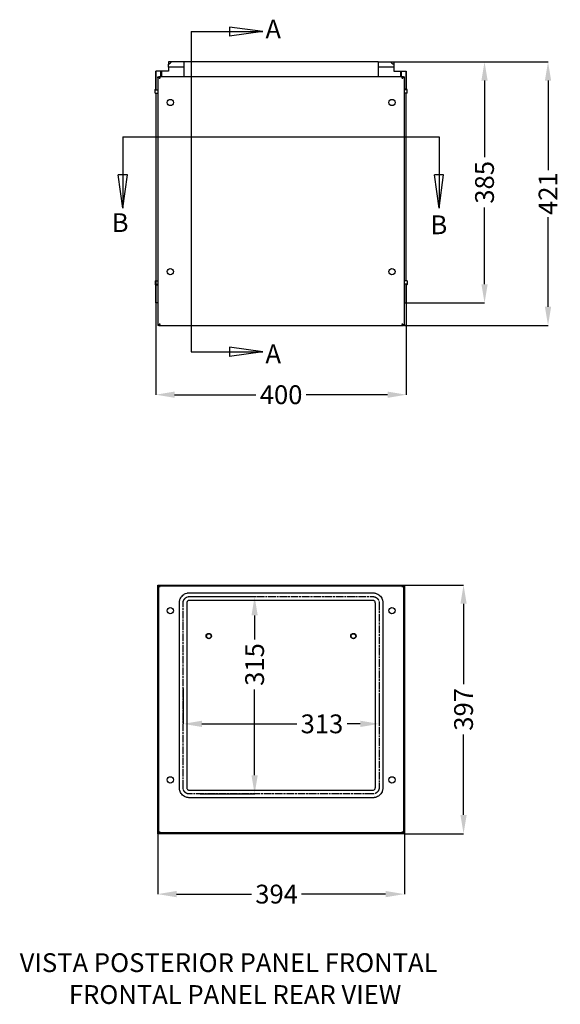
# Model space of a CAD drawing. Extents: x 336 to 2695, y 1041 to 2612.
# Drawn here: x 336 to 1199, y 1041 to 2612 of the extents above; entities that cross this region are included whole.
import ezdxf

# ---------------------------------------------------------------- set-up
doc = ezdxf.new("R2010")
doc.units = 0
doc.header["$MEASUREMENT"] = 0
doc.header["$PDMODE"] = 2
doc.header["$PDSIZE"] = -0.01
doc.linetypes.add('CENTERLINE', pattern=[30, 12, -1.5, 3, -1.5, 12])
doc.layers.get('Defpoints').update_dxf_attribs({"linetype": 'CONTINUOUS'})
for name, color, linetype in [('1', 7, 'CONTINUOUS'), ('2', 7, 'CONTINUOUS'), ('6', 7, 'CONTINUOUS')]:
    doc.layers.add(name, color=color, linetype=linetype)
doc.styles.get("Standard").update_dxf_attribs({"font": 'monotxt.shx'})
doc.dimstyles.new('ARGENTA PLUS', dxfattribs={"dimtxt": 30, "dimasz": 30, "dimexe": 0.125, "dimexo": 0.0625, "dimgap": 0.0625, "dimtad": 0, "dimdec": 0, "dimzin": 0, "dimdsep": 46, "dimtxsty": 'STANDARD', "dimcen": 0.09, "dimclrd": 3, "dimclre": 3, "dimclrt": 3, "dimadec": 0, "dimazin": 0, "dimtp": 0.005, "dimtm": -0.005, "dimtfac": 1, "dimtdec": 0, "dimtmove": 0, "dimatfit": 3, "dimfxl": 1, "dimtolj": 1, "dimtzin": 0, "dimarcsym": 0})

# ---------------------------------------------------------------- blocks, each defined once
blk = doc.blocks.new('*D62')
at = {"layer": '1', "color": 3, "linetype": 'Continuous', "lineweight": -2, "transparency": 16777216}
for p, q in [((908.5, 2544.9), (1078.5, 2544.9)), ((1078.3, 2514.9), (1078.3, 2392.4)), ((1078.3, 2189.9), (1078.3, 2312.3)), ((953.5, 2159.9), (1078.5, 2159.9))]:
    blk.add_line(p, q, dxfattribs=at)
at = {"layer": '1', "color": 3, "linetype": 'Continuous', "transparency": 16777216}
for points in [[(1073.3, 2514.9), (1083.3, 2514.9), (1078.3, 2544.9)], [(1073.3, 2189.9), (1083.3, 2189.9), (1078.3, 2159.9)]]:
    blk.add_solid(points, dxfattribs=at)
at = {"layer": 'Defpoints', "color": 0, "linetype": 'Continuous', "transparency": 16777216}
for p in [(908.4, 2544.9), (953.4, 2159.9), (1078.3, 2159.9)]:
    blk.add_point(p, dxfattribs=at)
at = {"layer": '1', "color": 3, "linetype": 'Continuous', "transparency": 16777216, "insert": (1078.3, 2352.4), "char_height": 30, "attachment_point": 5, "rotation": 90}
blk.add_mtext('\\A1;385', dxfattribs=at)
blk = doc.blocks.new('*D64')
at = {"layer": '1', "color": 3, "linetype": 'Continuous', "lineweight": -2, "transparency": 16777216}
for p, q in [((553.4, 2195.1), (553.4, 2013.4)), ((953.4, 2188.8), (953.4, 2013.4)), ((583.4, 2013.5), (713.3, 2013.5)), ((923.4, 2013.5), (793.5, 2013.5))]:
    blk.add_line(p, q, dxfattribs=at)
at = {"layer": '1', "color": 3, "linetype": 'Continuous', "transparency": 16777216}
for points in [[(583.4, 2018.5), (583.4, 2008.5), (553.4, 2013.5)], [(923.4, 2018.5), (923.4, 2008.5), (953.4, 2013.5)]]:
    blk.add_solid(points, dxfattribs=at)
at = {"layer": 'Defpoints', "color": 0, "linetype": 'Continuous', "transparency": 16777216}
for p in [(553.4, 2195.2), (953.4, 2188.8), (953.4, 2013.5)]:
    blk.add_point(p, dxfattribs=at)
at = {"layer": '1', "color": 3, "linetype": 'Continuous', "transparency": 16777216, "insert": (753.4, 2013.5), "char_height": 30, "attachment_point": 5}
blk.add_mtext('\\A1;400', dxfattribs=at)
blk = doc.blocks.new('*D65')
at = {"layer": '1', "color": 3, "linetype": 'Continuous', "lineweight": -2, "transparency": 16777216}
for p, q in [((933.5, 2544.9), (1179.8, 2544.9)), ((1179.7, 2514.9), (1179.7, 2371.9)), ((1179.7, 2153.9), (1179.7, 2296.8)), ((950.5, 2123.9), (1179.8, 2123.9))]:
    blk.add_line(p, q, dxfattribs=at)
at = {"layer": '1', "color": 3, "linetype": 'Continuous', "transparency": 16777216}
for points in [[(1174.7, 2514.9), (1184.7, 2514.9), (1179.7, 2544.9)], [(1174.7, 2153.9), (1184.7, 2153.9), (1179.7, 2123.9)]]:
    blk.add_solid(points, dxfattribs=at)
at = {"layer": 'Defpoints', "color": 0, "linetype": 'Continuous', "transparency": 16777216}
for p in [(933.4, 2544.9), (950.4, 2123.9), (1179.7, 2123.9)]:
    blk.add_point(p, dxfattribs=at)
at = {"layer": '1', "color": 3, "linetype": 'Continuous', "transparency": 16777216, "insert": (1179.7, 2334.4), "char_height": 30, "attachment_point": 5, "rotation": 90}
blk.add_mtext('\\A1;421', dxfattribs=at)
blk = doc.blocks.new('*D83')
at = {"layer": '1', "color": 3, "linetype": 'Continuous', "lineweight": -2, "transparency": 16777216}
for p, q in [((556.4, 1312.8), (556.4, 1216.3)), ((950.4, 1312.8), (950.4, 1216.3)), ((586.4, 1216.5), (706.1, 1216.5)), ((920.4, 1216.5), (786.2, 1216.5))]:
    blk.add_line(p, q, dxfattribs=at)
at = {"layer": '1', "color": 3, "linetype": 'Continuous', "transparency": 16777216}
for points in [[(586.4, 1221.5), (586.4, 1211.5), (556.4, 1216.5)], [(920.4, 1221.5), (920.4, 1211.5), (950.4, 1216.5)]]:
    blk.add_solid(points, dxfattribs=at)
at = {"layer": 'Defpoints', "color": 0, "linetype": 'Continuous', "transparency": 16777216}
for p in [(556.4, 1312.8), (950.4, 1312.8), (950.4, 1216.5)]:
    blk.add_point(p, dxfattribs=at)
at = {"layer": '1', "color": 3, "linetype": 'Continuous', "transparency": 16777216, "insert": (746.2, 1216.5), "char_height": 30, "attachment_point": 5}
blk.add_mtext('\\A1;394', dxfattribs=at)
blk = doc.blocks.new('*D85')
at = {"layer": '1', "color": 3, "linetype": 'Continuous', "lineweight": -2, "transparency": 16777216}
for p, q in [((950.5, 1709.8), (1044.9, 1709.8)), ((1044.8, 1679.8), (1044.8, 1551.4)), ((1044.8, 1342.8), (1044.8, 1471.3)), ((950.5, 1312.8), (1044.9, 1312.8))]:
    blk.add_line(p, q, dxfattribs=at)
at = {"layer": '1', "color": 3, "linetype": 'Continuous', "transparency": 16777216}
for points in [[(1039.8, 1679.8), (1049.8, 1679.8), (1044.8, 1709.8)], [(1039.8, 1342.8), (1049.8, 1342.8), (1044.8, 1312.8)]]:
    blk.add_solid(points, dxfattribs=at)
at = {"layer": 'Defpoints', "color": 0, "linetype": 'Continuous', "transparency": 16777216}
for p in [(950.4, 1709.8), (950.4, 1312.8), (1044.8, 1312.8)]:
    blk.add_point(p, dxfattribs=at)
at = {"layer": '1', "color": 3, "linetype": 'Continuous', "transparency": 16777216, "insert": (1044.8, 1511.3), "char_height": 30, "attachment_point": 5, "rotation": 90}
blk.add_mtext('\\A1;397', dxfattribs=at)
blk = doc.blocks.new('*D87')
at = {"layer": '1', "color": 3, "linetype": 'Continuous', "lineweight": -2, "transparency": 16777216}
for p, q in [((596.9, 1544.5), (596.9, 1488.1)), ((909.9, 1533.8), (909.9, 1488.1)), ((626.9, 1488.2), (778.6, 1488.2)), ((879.9, 1488.2), (858.7, 1488.2))]:
    blk.add_line(p, q, dxfattribs=at)
at = {"layer": '1', "color": 3, "linetype": 'Continuous', "transparency": 16777216}
for points in [[(626.9, 1493.2), (626.9, 1483.2), (596.9, 1488.2)], [(879.9, 1493.2), (879.9, 1483.2), (909.9, 1488.2)]]:
    blk.add_solid(points, dxfattribs=at)
at = {"layer": 'Defpoints', "color": 0, "linetype": 'Continuous', "transparency": 16777216}
for p in [(596.9, 1544.6), (909.9, 1533.8), (909.9, 1488.2)]:
    blk.add_point(p, dxfattribs=at)
at = {"layer": '1', "color": 3, "linetype": 'Continuous', "transparency": 16777216, "insert": (818.6, 1488.2), "char_height": 30, "attachment_point": 5}
blk.add_mtext('\\A1;313', dxfattribs=at)
blk = doc.blocks.new('*D89')
at = {"layer": '1', "color": 3, "linetype": 'Continuous', "lineweight": -2, "transparency": 16777216}
for p, q in [((607, 1691.3), (711.2, 1691.3)), ((711.1, 1661.3), (711.1, 1622.9)), ((711.1, 1406.3), (711.1, 1542.8)), ((624, 1376.3), (711.2, 1376.3))]:
    blk.add_line(p, q, dxfattribs=at)
at = {"layer": '1', "color": 3, "linetype": 'Continuous', "transparency": 16777216}
for points in [[(706.1, 1661.3), (716.1, 1661.3), (711.1, 1691.3)], [(706.1, 1406.3), (716.1, 1406.3), (711.1, 1376.3)]]:
    blk.add_solid(points, dxfattribs=at)
at = {"layer": 'Defpoints', "color": 0, "linetype": 'Continuous', "transparency": 16777216}
for p in [(606.9, 1691.3), (623.9, 1376.3), (711.1, 1376.3)]:
    blk.add_point(p, dxfattribs=at)
at = {"layer": '1', "color": 3, "linetype": 'Continuous', "transparency": 16777216, "insert": (711.1, 1582.9), "char_height": 30, "attachment_point": 5, "rotation": 90}
blk.add_mtext('\\A1;315', dxfattribs=at)

msp = doc.modelspace()

# ---------------------------------------------------------------- linework, layer by layer
at = {"layer": '1', "color": 3, "linetype": 'Continuous'}
for p, q in [((610, 2593), (724, 2593)), ((610, 2593), (610, 2081.9)), ((724, 2593), (670.8, 2600.3)), ((670.8, 2600.3), (670.8, 2585.7)), ((724, 2593), (670.8, 2585.7)), ((500.7, 2425), (1005.7, 2425)), ((500.7, 2425), (500.7, 2311)), ((1005.7, 2425), (1005.7, 2311)), ((508, 2364.2), (493.4, 2364.2)), ((500.7, 2311), (493.4, 2364.2)), ((500.7, 2311), (508, 2364.2)), ((1005.7, 2311), (998.4, 2364.2)), ((1013, 2364.2), (998.4, 2364.2)), ((1005.7, 2311), (1013, 2364.2)), ((610, 2081.9), (724, 2081.9)), ((724, 2081.9), (670.8, 2089.2)), ((670.8, 2089.2), (670.8, 2074.6)), ((724, 2081.9), (670.8, 2074.6))]:
    msp.add_line(p, q, dxfattribs=at)
at = {"layer": '2', "color": 31, "linetype": 'Continuous'}
for p, q in [((573.4, 2544.9), (573.4, 2540.9)), ((578.5, 2544.9), (573.4, 2544.9)), ((573.4, 2536.5), (573.4, 2540.9)), ((573.4, 2536.5), (573.4, 2529.9)), ((598.4, 2536.5), (573.4, 2536.5)), ((598.4, 2544.9), (578.5, 2544.9)), ((598.4, 2536.5), (598.4, 2544.9)), ((598.4, 2520.9), (598.4, 2536.5)), ((908.4, 2544.9), (928.3, 2544.9)), ((908.4, 2544.9), (908.4, 2536.5)), ((908.4, 2536.5), (908.4, 2520.9)), ((933.4, 2536.5), (908.4, 2536.5)), ((928.3, 2544.9), (933.4, 2544.9)), ((933.4, 2544.9), (933.4, 2540.9)), ((933.4, 2540.9), (933.4, 2536.5)), ((933.4, 2536.5), (933.4, 2529.9)), ((553.4, 2499.9), (553.4, 2529.9)), ((554.1, 2529.9), (553.4, 2529.9)), ((561.1, 2529.9), (554.1, 2529.9)), ((554.1, 2499.9), (554.1, 2529.9)), ((562.8, 2529.9), (561.1, 2529.9)), ((561.1, 2520.9), (561.1, 2529.9)), ((573.4, 2529.9), (562.8, 2529.9)), ((562.8, 2520.9), (562.8, 2529.9)), ((933.4, 2529.9), (944, 2529.9)), ((944, 2529.9), (945.7, 2529.9)), ((944, 2529.9), (944, 2520.9)), ((945.7, 2529.9), (952.7, 2529.9)), ((945.7, 2520.9), (945.7, 2529.9)), ((952.7, 2529.9), (953.4, 2529.9)), ((952.7, 2529.9), (952.7, 2499.9)), ((953.4, 2529.9), (953.4, 2499.9)), ((553.4, 2159.9), (553.4, 2189.9)), ((554.1, 2159.9), (554.1, 2189.9)), ((952.7, 2189.9), (952.7, 2159.9)), ((953.4, 2189.9), (953.4, 2159.9)), ((554.1, 2159.9), (553.4, 2159.9)), ((556.4, 2159.9), (554.1, 2159.9)), ((950.4, 2159.9), (952.7, 2159.9)), ((952.7, 2159.9), (953.4, 2159.9))]:
    msp.add_line(p, q, dxfattribs=at)
at = {"layer": '2', "color": 40, "linetype": 'Continuous'}
msp.add_line((908.4, 2544.9), (598.4, 2544.9), dxfattribs=at)
at = {"layer": '2', "color": 150, "linetype": 'Continuous'}
for p, q in [((556.4, 2520.9), (557.9, 2520.9)), ((556.4, 2519.4), (556.4, 2520.9)), ((556.4, 2519.4), (556.4, 2125.4)), ((559.9, 2519.4), (556.4, 2519.4)), ((948.9, 2520.9), (557.9, 2520.9)), ((557.9, 2520.9), (557.9, 2519.8)), ((557.9, 2519.4), (557.9, 2519.8)), ((557.9, 2519.8), (559.9, 2519.8)), ((559.9, 2519.8), (559.9, 2519.4)), ((559.9, 2517.4), (559.9, 2519.4)), ((946.9, 2519.4), (946.9, 2519.8)), ((946.9, 2519.8), (948.9, 2519.8)), ((950.4, 2519.4), (946.9, 2519.4)), ((946.9, 2519.4), (946.9, 2517.4)), ((948.9, 2520.9), (950.4, 2520.9)), ((948.9, 2519.8), (948.9, 2520.9)), ((948.9, 2519.8), (948.9, 2519.4)), ((950.4, 2519.4), (950.4, 2520.9)), ((950.4, 2125.4), (950.4, 2519.4)), ((556.4, 2125.4), (556.4, 2125.4)), ((556.4, 2125.4), (559.9, 2125.4)), ((556.4, 2125.4), (556.4, 2123.9)), ((557.9, 2123.9), (556.4, 2123.9)), ((557.9, 2125), (557.9, 2125.4)), ((557.9, 2125), (557.9, 2123.9)), ((559.9, 2125), (557.9, 2125)), ((557.9, 2123.9), (948.9, 2123.9)), ((559.9, 2125.4), (559.9, 2127.4)), ((559.9, 2125.4), (559.9, 2125)), ((946.9, 2127.4), (946.9, 2125.4)), ((946.9, 2125.4), (950.4, 2125.4)), ((946.9, 2125), (946.9, 2125.4)), ((948.9, 2125), (946.9, 2125)), ((948.9, 2125.4), (948.9, 2125)), ((948.9, 2123.9), (948.9, 2125)), ((950.4, 2123.9), (948.9, 2123.9)), ((950.4, 2125.4), (950.4, 2123.9))]:
    msp.add_line(p, q, dxfattribs=at)
at = {"layer": '2', "color": 94, "linetype": 'Continuous'}
for p, q in [((552.1, 2494.6), (552.3, 2499.4)), ((552.3, 2499.4), (552.3, 2500.5)), ((553.4, 2500.9), (552.8, 2500.9)), ((552.8, 2499.9), (553.8, 2499.9)), ((553.8, 2499.9), (556.4, 2499.9)), ((954.5, 2499.4), (954.5, 2499.4)), ((552.1, 2494.6), (553.3, 2494.6)), ((553.3, 2494.6), (556.4, 2494.6)), ((953.5, 2195.2), (950.4, 2195.2)), ((953, 2189.9), (950.4, 2189.9)), ((954, 2189.9), (953, 2189.9)), ((953.4, 2188.8), (954, 2188.8)), ((954.7, 2195.2), (953.5, 2195.2)), ((954.7, 2195.2), (954.5, 2190.4)), ((954.5, 2190.4), (954.5, 2189.3))]:
    msp.add_line(p, q, dxfattribs=at)
at = {"layer": '2', "color": 221, "linetype": 'Continuous'}
for p, q in [((952.4, 2500.9), (950.4, 2500.9)), ((953.4, 2500.9), (952.4, 2500.9)), ((553.4, 2494.6), (553.4, 2195.2)), ((953.4, 2195.2), (953.4, 2494.6)), ((553.4, 2188.9), (554.4, 2188.9)), ((554.4, 2188.9), (556.4, 2188.9))]:
    msp.add_line(p, q, dxfattribs=at)
at = {"layer": '2', "color": 30, "linetype": 'Continuous'}
for p, q in [((953, 2499.9), (950.4, 2499.9)), ((954, 2499.9), (953, 2499.9)), ((954, 2500.9), (953.4, 2500.9)), ((954.5, 2499.4), (954.5, 2500.5)), ((954.7, 2494.6), (954.5, 2499.4)), ((953.5, 2494.6), (950.4, 2494.6)), ((954.7, 2494.6), (953.5, 2494.6)), ((552.1, 2195.2), (553.3, 2195.2)), ((552.1, 2195.2), (552.3, 2190.4)), ((552.3, 2190.4), (552.3, 2189.3)), ((552.8, 2189.9), (553.8, 2189.9)), ((552.8, 2188.8), (553.4, 2188.8)), ((553.3, 2195.2), (556.4, 2195.2)), ((553.8, 2189.9), (556.4, 2189.9)), ((954.5, 2190.4), (954.5, 2190.4))]:
    msp.add_line(p, q, dxfattribs=at)
at = {"layer": '2', "color": 150, "linetype": 'Continuous'}
for points in [[(556.4, 2519.4), (556.4, 2519.4), (556.4, 2519.4), (556.4, 2519.4), (556.4, 2519.4), (556.4, 2519.4), (556.4, 2519.4), (556.4, 2519.4), (556.4, 2519.4), (556.4, 2519.4)], [(950.4, 2123.9), (950.4, 2123.9), (950.4, 2123.9), (950.4, 2123.9), (950.4, 2123.9), (950.4, 2123.9), (950.4, 2123.9), (950.4, 2123.9), (950.4, 2123.9), (950.4, 2123.9)]]:
    msp.add_lwpolyline(points, dxfattribs=at)
msp.add_lwpolyline([(950.4, 2125.4), (950.4, 2125.4), (950.4, 2125.4, -1), (950.4, 2125.4), (950.4, 2125.4), (950.4, 2125.4), (950.4, 2125.4), (950.4, 2125.4), (950.4, 2125.4), (950.4, 2125.4)], format="xyb", dxfattribs=at)
for centre in [(576.4, 2479.9), (930.4, 2479.9), (576.4, 2209.9), (930.4, 2209.9)]:
    msp.add_circle(centre, 5, dxfattribs=at)
at = {"layer": '2', "color": 31, "linetype": 'Continuous'}
for centre, start, end in [((570.6, 2549.8), 287.2953, 328.222), ((936.1, 2549.8), 211.778, 252.7047)]:
    msp.add_arc(centre, 9.25, start, end, dxfattribs=at)
at = {"layer": '2', "color": 94, "linetype": 'Continuous'}
for centre, start, end in [((552.8, 2500.4), 89.931, 178), ((552.8, 2499.4), 90, 178), ((954, 2190.4), 270, 358), ((954, 2189.3), 269.931, 358)]:
    msp.add_arc(centre, 0.5, start, end, dxfattribs=at)
at = {"layer": '2', "color": 30, "linetype": 'Continuous'}
for centre, start, end in [((954, 2500.4), 2, 90.069), ((954, 2499.4), 2, 90), ((552.8, 2190.4), 182, 270), ((552.8, 2189.3), 182, 270.069)]:
    msp.add_arc(centre, 0.5, start, end, dxfattribs=at)
at = {"layer": '6', "color": 150, "linetype": 'Continuous'}
for p, q in [((556.4, 1709.8), (950.4, 1709.8)), ((556.4, 1708.3), (556.4, 1709.8)), ((556.4, 1314.3), (556.4, 1708.3)), ((556.4, 1708.3), (557.9, 1708.3)), ((557.9, 1708.3), (948.9, 1708.3)), ((557.9, 1314.3), (557.9, 1708.3)), ((557.9, 1708.3), (557.9, 1708.3)), ((557.9, 1708.3), (557.9, 1708.3)), ((559.9, 1707.7), (557.9, 1707.7)), ((559.9, 1706.3), (559.9, 1707.7)), ((946.9, 1707.7), (946.9, 1706.3)), ((948.9, 1707.7), (946.9, 1707.7)), ((948.9, 1708.3), (948.9, 1314.3)), ((948.9, 1708.3), (950.4, 1708.3)), ((948.9, 1708.3), (948.9, 1708.3)), ((950.4, 1709.8), (950.4, 1708.3)), ((950.4, 1708.3), (950.4, 1314.3)), ((557.9, 1314.3), (556.4, 1314.3)), ((556.4, 1312.8), (556.4, 1314.3)), ((950.4, 1312.8), (556.4, 1312.8)), ((557.9, 1315), (559.9, 1315)), ((948.9, 1314.3), (557.9, 1314.3)), ((559.9, 1315), (559.9, 1316.3)), ((946.9, 1316.3), (946.9, 1315)), ((946.9, 1315), (948.9, 1315)), ((950.4, 1314.3), (948.9, 1314.3)), ((950.4, 1314.3), (950.4, 1312.8))]:
    msp.add_line(p, q, dxfattribs=at)
at = {"layer": '6', "color": 94, "linetype": 'Continuous'}
for p, q in [((606.9, 1697.3), (899.9, 1697.3)), ((899.9, 1685.3), (606.9, 1685.3)), ((590.9, 1386.3), (590.9, 1681.3)), ((602.9, 1681.3), (602.9, 1386.3)), ((903.9, 1386.3), (903.9, 1681.3)), ((915.9, 1681.3), (915.9, 1386.3)), ((606.9, 1382.3), (899.9, 1382.3)), ((899.9, 1370.3), (606.9, 1370.3))]:
    msp.add_line(p, q, dxfattribs=at)
at = {"layer": '6', "color": 94, "linetype": 'CENTERLINE'}
for p, q in [((606.9, 1691.3), (899.9, 1691.3)), ((596.9, 1386.3), (596.9, 1681.3)), ((909.9, 1681.3), (909.9, 1386.3)), ((899.9, 1376.3), (606.9, 1376.3))]:
    msp.add_line(p, q, dxfattribs=at)
at = {"layer": '6', "color": 150, "linetype": 'Continuous'}
for centre in [(576.4, 1668.8), (930.4, 1668.8), (576.4, 1398.8), (930.4, 1398.8)]:
    msp.add_circle(centre, 5, dxfattribs=at)
at = {"layer": '6', "color": 30, "linetype": 'Continuous'}
for centre in [(637.9, 1628.3), (868.9, 1628.3)]:
    msp.add_circle(centre, 4.25, dxfattribs=at)
at = {"layer": '6', "color": 1, "linetype": 'Continuous'}
for centre, radius in [((637.9, 1628.3), 4), ((637.9, 1628.3), 3.65), ((868.9, 1628.3), 4), ((868.9, 1628.3), 3.65)]:
    msp.add_circle(centre, radius, dxfattribs=at)
at = {"layer": '6', "color": 94, "linetype": 'Continuous'}
for points, knots in [([(590.9, 1681.3), (590.9, 1682), (591, 1683.4), (591.4, 1685.6), (592.7, 1689.2), (596.1, 1693.9), (600.9, 1696.4), (604.1, 1697.1), (605.5, 1697.3), (606.4, 1697.3), (606.9, 1697.3)], [0, 0, 0, 0, 0.21966, 0.439321, 0.658981, 1.317963, 1.976944, 2.123385, 2.269825, 2.416265, 2.416265, 2.416265, 2.416265]), ([(899.9, 1697.3), (900.6, 1697.2), (902, 1697.2), (904.2, 1696.8), (907.8, 1695.5), (912.5, 1692.1), (915, 1687.3), (915.7, 1684.1), (915.9, 1682.7), (915.9, 1681.8), (915.9, 1681.3)], [0, 0, 0, 0, 0.219672, 0.439345, 0.659017, 1.318034, 1.97705, 2.123499, 2.269947, 2.416395, 2.416395, 2.416395, 2.416395]), ([(606.9, 1685.3), (606.8, 1685.3), (606.5, 1685.3), (606.2, 1685.3), (605.4, 1685.1), (604.2, 1684.5), (603.3, 1683.3), (603, 1682.4), (602.9, 1681.8), (602.9, 1681.5), (602.9, 1681.3)], [0, 0, 0, 0, 0.078852, 0.157704, 0.236556, 0.591389, 0.946222, 1.0645, 1.182778, 1.301056, 1.301056, 1.301056, 1.301056]), ([(903.9, 1681.3), (903.9, 1681.4), (903.9, 1681.7), (903.8, 1682), (903.7, 1682.8), (903, 1684), (901.9, 1684.9), (901, 1685.2), (900.4, 1685.3), (900.1, 1685.3), (899.9, 1685.3)], [0, 0, 0, 0, 0.078856, 0.157712, 0.236569, 0.591422, 0.946275, 1.064559, 1.182843, 1.301128, 1.301128, 1.301128, 1.301128]), ([(606.9, 1370.3), (606.2, 1370.4), (604.8, 1370.4), (602.6, 1370.8), (599, 1372.1), (594.3, 1375.5), (591.8, 1380.4), (591.1, 1383.5), (590.9, 1384.9), (590.9, 1385.9), (590.9, 1386.3)], [0, 0, 0, 0, 0.21966, 0.439321, 0.658981, 1.317963, 1.976944, 2.123385, 2.269825, 2.416265, 2.416265, 2.416265, 2.416265]), ([(602.9, 1386.3), (602.9, 1386.2), (602.9, 1386), (603, 1385.6), (603.1, 1384.8), (603.8, 1383.6), (604.9, 1382.8), (605.8, 1382.4), (606.4, 1382.3), (606.7, 1382.3), (606.9, 1382.3)], [0, 0, 0, 0, 0.078852, 0.157704, 0.236556, 0.591389, 0.946222, 1.0645, 1.182778, 1.301056, 1.301056, 1.301056, 1.301056]), ([(899.9, 1382.3), (900, 1382.3), (900.2, 1382.3), (900.6, 1382.4), (901.4, 1382.5), (902.6, 1383.2), (903.4, 1384.3), (903.8, 1385.2), (903.9, 1385.8), (903.9, 1386.1), (903.9, 1386.3)], [0, 0, 0, 0, 0.078852, 0.157704, 0.236556, 0.591389, 0.946222, 1.0645, 1.182778, 1.301056, 1.301056, 1.301056, 1.301056]), ([(915.9, 1386.3), (915.9, 1385.6), (915.8, 1384.2), (915.4, 1382), (914.1, 1378.4), (910.7, 1373.7), (905.9, 1371.2), (902.7, 1370.5), (901.3, 1370.4), (900.4, 1370.3), (899.9, 1370.3)], [0, 0, 0, 0, 0.21966, 0.439321, 0.658981, 1.317963, 1.976944, 2.123385, 2.269825, 2.416265, 2.416265, 2.416265, 2.416265])]:
    msp.add_open_spline(points, degree=3, knots=knots, dxfattribs=at)
at = {"layer": '6', "color": 94, "linetype": 'CENTERLINE'}
for points, knots in [([(596.9, 1681.3), (596.9, 1681.7), (597, 1682.6), (597.2, 1684), (598, 1686.2), (600.2, 1689.2), (603.2, 1690.7), (605.1, 1691.2), (606, 1691.3), (606.6, 1691.3), (606.9, 1691.3)], [0, 0, 0, 0, 0.118278, 0.236556, 0.354833, 0.709667, 1.0645, 1.143352, 1.222204, 1.301056, 1.301056, 1.301056, 1.301056]), ([(899.9, 1691.3), (900.3, 1691.3), (901.2, 1691.3), (902.6, 1691), (904.8, 1690.2), (907.8, 1688.1), (909.3, 1685), (909.8, 1683.1), (909.9, 1682.2), (909.9, 1681.6), (909.9, 1681.3)], [0, 0, 0, 0, 0.118284, 0.236569, 0.354853, 0.709706, 1.064559, 1.143415, 1.222272, 1.301128, 1.301128, 1.301128, 1.301128]), ([(606.9, 1376.3), (606.5, 1376.3), (605.6, 1376.4), (604.2, 1376.6), (602, 1377.4), (599, 1379.6), (597.5, 1382.6), (597, 1384.6), (596.9, 1385.4), (596.9, 1386), (596.9, 1386.3)], [0, 0, 0, 0, 0.118278, 0.236556, 0.354833, 0.709667, 1.0645, 1.143352, 1.222204, 1.301056, 1.301056, 1.301056, 1.301056]), ([(909.9, 1386.3), (909.9, 1385.9), (909.8, 1385), (909.6, 1383.6), (908.8, 1381.4), (906.6, 1378.5), (903.6, 1376.9), (901.7, 1376.5), (900.8, 1376.3), (900.2, 1376.3), (899.9, 1376.3)], [0, 0, 0, 0, 0.118278, 0.236556, 0.354833, 0.709667, 1.0645, 1.143352, 1.222204, 1.301056, 1.301056, 1.301056, 1.301056])]:
    msp.add_open_spline(points, degree=3, knots=knots, dxfattribs=at)

# ---------------------------------------------------------------- texts
at = {"layer": '1', "color": 3, "linetype": 'Continuous'}
for s, p in [('A', (728.4, 2582)), ('B', (482.9, 2273.1)), ('B', (991.9, 2269.7)), ('A', (728.4, 2063.7)), ('VISTA POSTERIOR PANEL FRONTAL', (335.9, 1092.1)), ('FRONTAL PANEL REAR VIEW', (414.5, 1041.2))]:
    msp.add_text(s, height=30, dxfattribs=at).set_placement(p)

# ---------------------------------------------------------------- dimensions: what is measured, and where the dimension line sits
for base, p1, p2, picture, middle in [((1078.3, 2159.9), (908.4, 2544.9), (953.4, 2159.9), '*D62', (1078.3, 2352.4)), ((1179.7, 2123.9), (933.4, 2544.9), (950.4, 2123.9), '*D65', (1179.7, 2334.4)), ((1044.8, 1312.8), (950.4, 1709.8), (950.4, 1312.8), '*D85', (1044.8, 1511.3))]:
    dim = msp.add_linear_dim(base=base, p1=p1, p2=p2, angle=90, dimstyle='ARGENTA PLUS', dxfattribs=at)
    dim.commit()
    dim.dimension.update_dxf_attribs({"geometry": picture, "text_midpoint": middle})
dim = msp.add_linear_dim(base=(953.4, 2013.5), p1=(553.4, 2195.2), p2=(953.4, 2188.8), dimstyle='ARGENTA PLUS', dxfattribs=at)
dim.commit()
dim.dimension.update_dxf_attribs({"geometry": '*D64', "text_midpoint": (753.4, 2013.5)})
dim = msp.add_linear_dim(base=(711.1, 1376.3), p1=(606.9, 1691.3), p2=(623.9, 1376.3), angle=90, dimstyle='ARGENTA PLUS', dxfattribs=at)
dim.commit()
dim.dimension.update_dxf_attribs({"geometry": '*D89', "text_midpoint": (711.1, 1582.9), "dimtype": 160})
for base, p1, p2, picture, middle in [((909.9, 1488.2), (596.9, 1544.6), (909.9, 1533.8), '*D87', (818.6, 1488.2)), ((950.4, 1216.5), (556.4, 1312.8), (950.4, 1312.8), '*D83', (746.2, 1216.5))]:
    dim = msp.add_linear_dim(base=base, p1=p1, p2=p2, dimstyle='ARGENTA PLUS', dxfattribs=at)
    dim.commit()
    dim.dimension.update_dxf_attribs({"geometry": picture, "text_midpoint": middle, "dimtype": 160})

doc.saveas('drawing.dxf')
